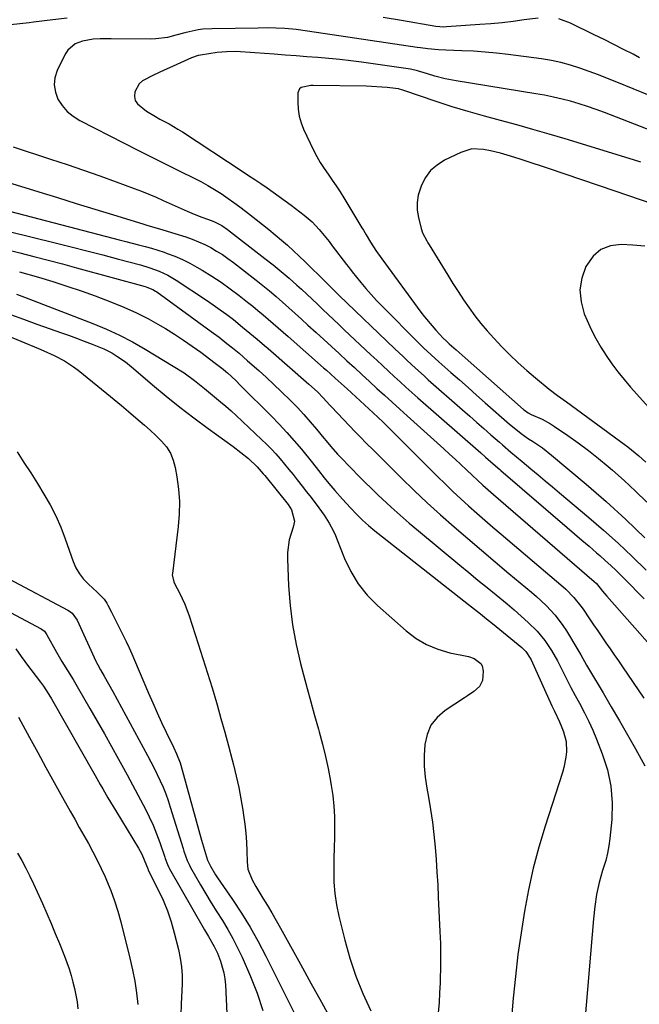
# Model space of a CAD drawing. Units: inches. Extents: x 1900162 to 1905485, y 422025 to 427345.
# Drawn here: x 1904462 to 1904696, y 426695 to 427066 of the extents above; entities that cross this region are included whole.
import ezdxf

# ---------------------------------------------------------------- set-up
doc = ezdxf.new("R2010")
doc.units = ezdxf.units.IN
doc.header["$MEASUREMENT"] = 0
doc.layers.add('7', color=7, linetype='Continuous')
doc.layers.add('8', color=7, linetype='Continuous')

msp = doc.modelspace()

# ---------------------------------------------------------------- linework, layer by layer
at = {"layer": '7', "color": 18}
for points in [[(1904480.04, 427066.4, 1734), (1904474.67, 427065.76, 1734), (1904467.41, 427064.82, 1734), (1904465.68, 427064.61, 1734), (1904462.21, 427064.21, 1734), (1904458.74, 427063.85, 1734)], [(1904657.39, 427066.44, 1734), (1904652.18, 427065.7, 1734), (1904648.01, 427065.15, 1734), (1904643.84, 427064.67, 1734), (1904639.65, 427064.27, 1734), (1904635.46, 427063.94, 1734), (1904622.87, 427063.06, 1734), (1904621.88, 427063.03, 1734), (1904620.4, 427063.1, 1734), (1904618.93, 427063.29, 1734), (1904606.03, 427065.44, 1734), (1904599.09, 427066.6, 1734)], [(1904695.62, 427051.49, 1734), (1904693.17, 427052.77, 1734), (1904689.54, 427054.63, 1734), (1904685.9, 427056.49, 1734), (1904682.25, 427058.31, 1734), (1904678.59, 427060.12, 1734), (1904669.58, 427064.55, 1734), (1904665.17, 427066.1, 1734)], [(1904705.52, 427034.69, 1732), (1904687.06, 427042.22, 1732), (1904683.6, 427043.61, 1732), (1904680.13, 427044.97, 1732), (1904676.64, 427046.28, 1732), (1904673.14, 427047.56, 1732), (1904669.6, 427048.71, 1732), (1904666.03, 427049.7, 1732), (1904662.4, 427050.45, 1732), (1904658.73, 427051.05, 1732), (1904646.14, 427052.68, 1732), (1904641.78, 427053.19, 1732), (1904637.42, 427053.61, 1732), (1904633.05, 427053.9, 1732), (1904628.67, 427054.12, 1732), (1904622.61, 427054.33, 1732), (1904619.91, 427054.47, 1732), (1904615.86, 427054.85, 1732), (1904613.18, 427055.19, 1732), (1904611.84, 427055.38, 1732), (1904570.52, 427061.52, 1732), (1904566.26, 427062.07, 1732), (1904561.98, 427062.46, 1732), (1904558.67, 427062.61, 1732), (1904555.35, 427062.68, 1732), (1904552.03, 427062.67, 1732), (1904534.64, 427062.41, 1732), (1904531.16, 427062.19, 1732), (1904529.44, 427061.94, 1732), (1904526.02, 427061.24, 1732), (1904524.32, 427060.83, 1732), (1904520.94, 427059.92, 1732), (1904517.86, 427059.14, 1732), (1904513.48, 427058.55, 1732), (1904511.27, 427058.47, 1732), (1904496.67, 427058.64, 1732), (1904495.29, 427058.65, 1732), (1904492.54, 427058.63, 1732), (1904489.79, 427058.52, 1732), (1904485.77, 427057.74, 1732), (1904483.01, 427056.65, 1732), (1904480.31, 427054.33, 1732), (1904479.29, 427052.78, 1732), (1904476.3, 427046.6, 1732), (1904475.46, 427043.9, 1732), (1904475.14, 427041.21, 1732), (1904475.6, 427038.55, 1732), (1904476.58, 427035.9, 1732), (1904478.22, 427033.46, 1732), (1904480.11, 427031.27, 1732), (1904482.35, 427029.44, 1732), (1904484.84, 427027.87, 1732), (1904501.48, 427019.31, 1732), (1904506.73, 427016.63, 1732), (1904511.98, 427013.97, 1732), (1904517.26, 427011.34, 1732), (1904522.54, 427008.73, 1732), (1904527.83, 427006.13, 1732), (1904530.44, 427004.78, 1732), (1904533.02, 427003.37, 1732), (1904535.53, 427001.85, 1732), (1904538.01, 427000.26, 1732), (1904540.65, 426998.46, 1732), (1904542.85, 426996.91, 1732), (1904545.02, 426995.31, 1732), (1904547.17, 426993.68, 1732), (1904551.28, 426990.49, 1732), (1904553.67, 426988.61, 1732), (1904556.05, 426986.7, 1732), (1904558.39, 426984.75, 1732), (1904560.72, 426982.78, 1732), (1904563.01, 426980.78, 1732), (1904565.27, 426978.74, 1732), (1904567.49, 426976.65, 1732), (1904569.68, 426974.54, 1732), (1904577.33, 426967.01, 1732), (1904579.92, 426964.44, 1732), (1904581.86, 426962.52, 1732), (1904582.52, 426961.89, 1732), (1904603.43, 426941.79, 1732), (1904606.54, 426938.83, 1732), (1904608.11, 426937.36, 1732), (1904611.27, 426934.45, 1732), (1904614.46, 426931.57, 1732), (1904616.07, 426930.14, 1732), (1904628.98, 426918.76, 1732), (1904631.65, 426916.42, 1732), (1904634.32, 426914.07, 1732), (1904636.99, 426911.73, 1732), (1904639.66, 426909.39, 1732), (1904642.91, 426906.56, 1732), (1904643.97, 426905.64, 1732), (1904647.13, 426902.9, 1732), (1904649.25, 426901.1, 1732), (1904651.39, 426899.31, 1732), (1904654.68, 426896.6, 1732), (1904657.4, 426894.35, 1732), (1904660.11, 426892.1, 1732), (1904662.82, 426889.83, 1732), (1904665.51, 426887.56, 1732), (1904676.55, 426878.21, 1732), (1904682.07, 426873.42, 1732), (1904687.51, 426868.54, 1732), (1904692.82, 426863.52, 1732), (1904698.06, 426858.42, 1732)], [(1904696.11, 427012.08, 1728), (1904693.29, 427012.98, 1728), (1904667.61, 427020.86, 1728), (1904661.56, 427022.68, 1728), (1904655.49, 427024.44, 1728), (1904649.4, 427026.13, 1728), (1904643.3, 427027.76, 1728), (1904637.2, 427029.41, 1728), (1904631.13, 427031.15, 1728), (1904625.09, 427033.02, 1728), (1904619.08, 427034.97, 1728), (1904606.83, 427039.1, 1728), (1904606.45, 427039.23, 1728), (1904604.87, 427039.69, 1728), (1904603.66, 427039.9, 1728), (1904600.56, 427040.24, 1728), (1904598.6, 427040.42, 1728), (1904594.67, 427040.66, 1728), (1904592.7, 427040.72, 1728), (1904572.76, 427041, 1728), (1904571.78, 427040.98, 1728), (1904568.13, 427040.22, 1728), (1904567.52, 427039.72, 1728), (1904566.96, 427038.19, 1728), (1904566.88, 427034.76, 1728), (1904567.01, 427032.11, 1728), (1904567.38, 427029.51, 1728), (1904568.12, 427026.99, 1728), (1904569.09, 427024.52, 1728), (1904572.84, 427016.68, 1728), (1904574.06, 427014.31, 1728), (1904575.36, 427011.98, 1728), (1904576.8, 427009.73, 1728), (1904578.33, 427007.54, 1728), (1904579.89, 427005.36, 1728), (1904581.41, 427003.16, 1728), (1904582.87, 427000.92, 1728), (1904584.28, 426998.65, 1728), (1904591.09, 426987.4, 1728), (1904591.63, 426986.51, 1728), (1904592.68, 426984.72, 1728), (1904594.24, 426982.03, 1728), (1904596.32, 426978.83, 1728), (1904598.52, 426975.71, 1728), (1904613.3, 426955.59, 1728), (1904614.64, 426953.83, 1728), (1904617.46, 426950.42, 1728), (1904618.93, 426948.77, 1728), (1904621.64, 426945.85, 1728), (1904622.92, 426944.61, 1728), (1904623.92, 426943.72, 1728), (1904626.6, 426941.34, 1728), (1904628.84, 426939.36, 1728), (1904629.95, 426938.37, 1728), (1904651.89, 426918.91, 1728), (1904652.23, 426918.63, 1728), (1904653.68, 426917.67, 1728), (1904654.85, 426917.08, 1728), (1904658.93, 426915.23, 1728), (1904662.04, 426913.5, 1728), (1904663.54, 426912.54, 1728), (1904668.57, 426909.14, 1728), (1904672.51, 426906.37, 1728), (1904676.38, 426903.51, 1728), (1904680.14, 426900.5, 1728), (1904683.83, 426897.41, 1728), (1904685.43, 426896.02, 1728), (1904689.81, 426892.11, 1728), (1904694.14, 426888.13, 1728), (1904698.37, 426884.05, 1728)], [(1904459.7, 427017.88, 1734), (1904473.8, 427013.3, 1734), (1904480.01, 427011.23, 1734), (1904486.21, 427009.12, 1734), (1904492.39, 427006.94, 1734), (1904498.54, 427004.71, 1734), (1904505.27, 427002.23, 1734), (1904508.04, 427001.17, 1734), (1904510.79, 427000.07, 1734), (1904513.52, 426998.91, 1734), (1904516.23, 426997.71, 1734), (1904521.82, 426995.17, 1734), (1904525.28, 426993.64, 1734), (1904527.03, 426992.92, 1734), (1904530.43, 426991.55, 1734), (1904533.24, 426990.47, 1734), (1904535.26, 426989.72, 1734), (1904538.31, 426988.21, 1734), (1904540.42, 426986.78, 1734), (1904554.51, 426975.86, 1734), (1904557.58, 426973.42, 1734), (1904560.62, 426970.93, 1734), (1904563.6, 426968.37, 1734), (1904566.55, 426965.76, 1734), (1904568.26, 426964.2, 1734), (1904570.31, 426962.33, 1734), (1904572.34, 426960.45, 1734), (1904574.37, 426958.55, 1734), (1904576.38, 426956.64, 1734), (1904578.39, 426954.73, 1734), (1904580.4, 426952.82, 1734), (1904582.41, 426950.91, 1734), (1904584.43, 426949, 1734), (1904594.43, 426939.57, 1734), (1904596.62, 426937.51, 1734), (1904598.81, 426935.46, 1734), (1904601.01, 426933.42, 1734), (1904603.22, 426931.38, 1734), (1904605.44, 426929.36, 1734), (1904607.66, 426927.34, 1734), (1904609.9, 426925.34, 1734), (1904612.15, 426923.35, 1734), (1904635.79, 426902.57, 1734), (1904637.59, 426900.99, 1734), (1904640.49, 426898.46, 1734), (1904642.98, 426896.3, 1734), (1904643.34, 426895.99, 1734), (1904668.38, 426874.49, 1734), (1904671.14, 426872.12, 1734), (1904673.88, 426869.74, 1734), (1904676.62, 426867.36, 1734), (1904679.36, 426864.97, 1734), (1904680.63, 426863.85, 1734), (1904682.71, 426861.99, 1734), (1904684.76, 426860.11, 1734), (1904686.78, 426858.2, 1734), (1904688.78, 426856.26, 1734), (1904689.87, 426855.19, 1734), (1904692.38, 426852.67, 1734), (1904694.86, 426850.14, 1734), (1904697.31, 426847.57, 1734)], [(1904700.72, 426996.32, 1726), (1904686.42, 427001.24, 1726), (1904680.17, 427003.38, 1726), (1904673.91, 427005.51, 1726), (1904667.64, 427007.61, 1726), (1904661.37, 427009.69, 1726), (1904652.52, 427012.62, 1726), (1904650.67, 427013.22, 1726), (1904646.96, 427014.39, 1726), (1904643.23, 427015.49, 1726), (1904639.45, 427016.42, 1726), (1904636.89, 427016.95, 1726), (1904632.5, 427017.08, 1726), (1904628.3, 427015.82, 1726), (1904622.17, 427012.84, 1726), (1904619.37, 427011.05, 1726), (1904616.92, 427008.94, 1726), (1904615, 427006.33, 1726), (1904613.44, 427003.39, 1726), (1904612.29, 426999.71, 1726), (1904611.84, 426996.91, 1726), (1904611.92, 426994.07, 1726), (1904612.34, 426991.21, 1726), (1904613.35, 426987.15, 1726), (1904613.88, 426985.5, 1726), (1904615.48, 426982.42, 1726), (1904615.93, 426981.67, 1726), (1904616.38, 426980.93, 1726), (1904623.37, 426969.57, 1726), (1904625.33, 426966.44, 1726), (1904627.32, 426963.34, 1726), (1904629.37, 426960.27, 1726), (1904631.44, 426957.23, 1726), (1904633.61, 426954.25, 1726), (1904635.86, 426951.34, 1726), (1904638.25, 426948.54, 1726), (1904640.72, 426945.81, 1726), (1904643.77, 426942.58, 1726), (1904646.8, 426939.49, 1726), (1904649.91, 426936.49, 1726), (1904653.13, 426933.6, 1726), (1904656.42, 426930.8, 1726), (1904661.57, 426926.59, 1726), (1904664.78, 426924.14, 1726), (1904668.05, 426921.78, 1726), (1904689.82, 426905.87, 1726), (1904691.23, 426904.81, 1726), (1904693.97, 426902.62, 1726), (1904695.31, 426901.47, 1726), (1904697.93, 426899.12, 1726)], [(1904457.61, 427004.64, 1736), (1904469.44, 427000.94, 1736), (1904476.45, 426998.75, 1736), (1904483.47, 426996.56, 1736), (1904490.5, 426994.39, 1736), (1904497.52, 426992.22, 1736), (1904508.58, 426988.82, 1736), (1904510.08, 426988.37, 1736), (1904513.08, 426987.5, 1736), (1904516.09, 426986.66, 1736), (1904520.58, 426985.29, 1736), (1904524.75, 426983.95, 1736), (1904527.16, 426983.09, 1736), (1904529.53, 426982.15, 1736), (1904531.85, 426981.08, 1736), (1904534.12, 426979.92, 1736), (1904536.34, 426978.64, 1736), (1904538.51, 426977.29, 1736), (1904540.61, 426975.84, 1736), (1904542.67, 426974.32, 1736), (1904551.25, 426967.62, 1736), (1904553.77, 426965.62, 1736), (1904556.27, 426963.58, 1736), (1904558.73, 426961.5, 1736), (1904561.16, 426959.39, 1736), (1904563.56, 426957.25, 1736), (1904565.96, 426955.1, 1736), (1904568.35, 426952.93, 1736), (1904570.73, 426950.76, 1736), (1904573.85, 426947.91, 1736), (1904576.72, 426945.28, 1736), (1904579.59, 426942.64, 1736), (1904582.46, 426940, 1736), (1904585.38, 426937.31, 1736), (1904588.22, 426934.69, 1736), (1904591.06, 426932.08, 1736), (1904593.9, 426929.47, 1736), (1904596.74, 426926.86, 1736), (1904599.59, 426924.26, 1736), (1904602.44, 426921.66, 1736), (1904605.29, 426919.06, 1736), (1904608.15, 426916.47, 1736), (1904621.87, 426904.09, 1736), (1904624.02, 426902.14, 1736), (1904626.16, 426900.17, 1736), (1904628.29, 426898.2, 1736), (1904630.41, 426896.22, 1736), (1904632.69, 426894.08, 1736), (1904634.65, 426892.25, 1736), (1904636.63, 426890.44, 1736), (1904638.62, 426888.65, 1736), (1904639.63, 426887.76, 1736), (1904640.64, 426886.88, 1736), (1904678.54, 426854.13, 1736), (1904679.39, 426853.31, 1736), (1904681.7, 426850.45, 1736), (1904683.29, 426848.54, 1736), (1904700.47, 426829.07, 1736)], [(1904455.43, 426994.42, 1738), (1904497.26, 426983.46, 1738), (1904499.69, 426982.83, 1738), (1904502.11, 426982.2, 1738), (1904504.54, 426981.58, 1738), (1904506.96, 426980.97, 1738), (1904509.38, 426980.33, 1738), (1904511.79, 426979.66, 1738), (1904514.18, 426978.92, 1738), (1904516.56, 426978.15, 1738), (1904517.71, 426977.75, 1738), (1904520.61, 426976.67, 1738), (1904523.46, 426975.46, 1738), (1904526.23, 426974.07, 1738), (1904528.94, 426972.57, 1738), (1904530.89, 426971.41, 1738), (1904534.49, 426969.17, 1738), (1904538.03, 426966.85, 1738), (1904541.47, 426964.39, 1738), (1904544.86, 426961.83, 1738), (1904548, 426959.37, 1738), (1904549.96, 426957.81, 1738), (1904551.91, 426956.23, 1738), (1904553.83, 426954.62, 1738), (1904555.73, 426952.98, 1738), (1904557.62, 426951.34, 1738), (1904559.51, 426949.69, 1738), (1904561.4, 426948.03, 1738), (1904563.28, 426946.37, 1738), (1904576.57, 426934.67, 1738), (1904577.69, 426933.68, 1738), (1904581.04, 426930.69, 1738), (1904583.26, 426928.68, 1738), (1904585.47, 426926.66, 1738), (1904595.25, 426917.66, 1738), (1904597.14, 426915.9, 1738), (1904599.02, 426914.11, 1738), (1904601.07, 426912.12, 1738), (1904602.37, 426910.85, 1738), (1904604.95, 426908.29, 1738), (1904619.49, 426893.73, 1738), (1904622.38, 426890.88, 1738), (1904625.3, 426888.06, 1738), (1904628.27, 426885.3, 1738), (1904631.26, 426882.56, 1738), (1904634.29, 426879.86, 1738), (1904637.34, 426877.18, 1738), (1904640.41, 426874.52, 1738), (1904643.49, 426871.89, 1738), (1904666.8, 426852.12, 1738), (1904667.87, 426851.17, 1738), (1904670.88, 426848.13, 1738), (1904673.55, 426844.79, 1738), (1904674.36, 426843.62, 1738), (1904676.76, 426840.04, 1738), (1904678.3, 426837.76, 1738), (1904679.85, 426835.48, 1738), (1904681.41, 426833.21, 1738), (1904682.97, 426830.94, 1738), (1904684.55, 426828.68, 1738), (1904686.12, 426826.42, 1738), (1904687.68, 426824.15, 1738), (1904689.24, 426821.89, 1738), (1904697.28, 426810.2, 1738)], [(1904697.61, 426980.41, 1724), (1904693.14, 426980.79, 1724), (1904688.66, 426981.08, 1724), (1904684.63, 426980.53, 1724), (1904681.04, 426979.2, 1724), (1904678.15, 426976.72, 1724), (1904675.36, 426972.77, 1724), (1904673.87, 426968.38, 1724), (1904673.15, 426963.96, 1724), (1904673.6, 426959.51, 1724), (1904674.81, 426955.03, 1724), (1904675.9, 426952.46, 1724), (1904677.46, 426949.04, 1724), (1904679.14, 426945.67, 1724), (1904681.01, 426942.41, 1724), (1904683, 426939.22, 1724), (1904685.16, 426936.13, 1724), (1904687.4, 426933.1, 1724), (1904689.77, 426930.18, 1724), (1904692.23, 426927.32, 1724), (1904702.48, 426915.94, 1724)], [(1904455.27, 426979.7, 1742), (1904462.18, 426977.97, 1742), (1904467.55, 426976.6, 1742), (1904472.92, 426975.21, 1742), (1904478.27, 426973.79, 1742), (1904483.62, 426972.34, 1742), (1904509.46, 426965.24, 1742), (1904510.04, 426965.07, 1742), (1904512.26, 426964.16, 1742), (1904513.3, 426963.56, 1742), (1904513.8, 426963.22, 1742), (1904534.25, 426948.37, 1742), (1904537.26, 426946.14, 1742), (1904540.23, 426943.84, 1742), (1904542.32, 426942.17, 1742), (1904544.8, 426940.11, 1742), (1904548.03, 426937.28, 1742), (1904552.21, 426933.58, 1742), (1904555.08, 426930.99, 1742), (1904557.91, 426928.37, 1742), (1904560.7, 426925.7, 1742), (1904564.24, 426922.2, 1742), (1904566.74, 426919.62, 1742), (1904569.2, 426916.99, 1742), (1904571.58, 426914.3, 1742), (1904573.91, 426911.56, 1742), (1904576.77, 426908.09, 1742), (1904577.63, 426907.05, 1742), (1904579.38, 426904.99, 1742), (1904581.86, 426902.13, 1742), (1904582.21, 426901.75, 1742), (1904582.57, 426901.39, 1742), (1904587.26, 426896.54, 1742), (1904589.71, 426894.04, 1742), (1904592.18, 426891.56, 1742), (1904594.68, 426889.11, 1742), (1904597.2, 426886.68, 1742), (1904598.72, 426885.24, 1742), (1904602.05, 426882.15, 1742), (1904605.41, 426879.1, 1742), (1904608.84, 426876.12, 1742), (1904612.31, 426873.19, 1742), (1904627.92, 426860.28, 1742), (1904631.33, 426857.47, 1742), (1904634.75, 426854.66, 1742), (1904638.18, 426851.87, 1742), (1904641.61, 426849.09, 1742), (1904643, 426847.96, 1742), (1904645.72, 426845.71, 1742), (1904648.4, 426843.42, 1742), (1904651.03, 426841.07, 1742), (1904653.62, 426838.68, 1742), (1904657.03, 426835.34, 1742), (1904659.93, 426831.87, 1742), (1904662.46, 426828.09, 1742), (1904664.73, 426824.15, 1742), (1904666.74, 426820.18, 1742), (1904668.26, 426817.18, 1742), (1904669.8, 426814.18, 1742), (1904671.37, 426811.21, 1742), (1904672.97, 426808.25, 1742), (1904674.9, 426804.58, 1742), (1904676.5, 426801.34, 1742), (1904677.98, 426798.03, 1742), (1904679.38, 426794.69, 1742), (1904681.58, 426789.12, 1742), (1904683.49, 426783.08, 1742), (1904684.81, 426776.96, 1742), (1904685.25, 426770.72, 1742), (1904685.12, 426764.4, 1742), (1904684.46, 426757.32, 1742), (1904684.09, 426754.49, 1742), (1904683.6, 426751.68, 1742), (1904682.9, 426748.92, 1742), (1904681.71, 426745.15, 1742), (1904680.39, 426740.72, 1742), (1904679.44, 426736.2, 1742), (1904678.76, 426731.61, 1742), (1904678.27, 426727.01, 1742), (1904672.7, 426661.98, 1742)], [(1904462.15, 426970.77, 1744), (1904469.23, 426968.74, 1744), (1904474.61, 426967.13, 1744), (1904479.96, 426965.43, 1744), (1904485.27, 426963.61, 1744), (1904490.56, 426961.7, 1744), (1904496.7, 426959.4, 1744), (1904501.44, 426957.47, 1744), (1904506.11, 426955.38, 1744), (1904510.66, 426953.04, 1744), (1904515.12, 426950.53, 1744), (1904517.04, 426949.39, 1744), (1904520.45, 426947.28, 1744), (1904523.82, 426945.1, 1744), (1904527.13, 426942.82, 1744), (1904530.39, 426940.47, 1744), (1904535.84, 426936.41, 1744), (1904536.33, 426936.04, 1744), (1904537.32, 426935.28, 1744), (1904538.78, 426934.12, 1744), (1904539.86, 426933.19, 1744), (1904540.39, 426932.72, 1744), (1904543.58, 426929.79, 1744), (1904545.39, 426928.02, 1744), (1904557, 426916.38, 1744), (1904559.92, 426913.35, 1744), (1904562.79, 426910.28, 1744), (1904565.56, 426907.12, 1744), (1904568.28, 426903.91, 1744), (1904572.48, 426898.79, 1744), (1904574.7, 426895.98, 1744), (1904576.9, 426893.15, 1744), (1904578.64, 426891.04, 1744), (1904580.91, 426888.41, 1744), (1904583.81, 426885.13, 1744), (1904586.77, 426881.91, 1744), (1904589.18, 426879.37, 1744), (1904591.33, 426877.25, 1744), (1904593.57, 426875.21, 1744), (1904595.88, 426873.25, 1744), (1904597.06, 426872.3, 1744), (1904631.2, 426845.45, 1744), (1904633.48, 426843.66, 1744), (1904635.77, 426841.87, 1744), (1904638.04, 426840.08, 1744), (1904640.29, 426838.26, 1744), (1904651.26, 426829.26, 1744), (1904651.81, 426828.78, 1744), (1904652.82, 426827.72, 1744), (1904654.43, 426825.28, 1744), (1904654.76, 426824.62, 1744), (1904662.59, 426807.22, 1744), (1904663.54, 426805.19, 1744), (1904665.49, 426801.17, 1744), (1904666.36, 426799.11, 1744), (1904666.99, 426797.51, 1744), (1904667.99, 426793.77, 1744), (1904668.12, 426789.89, 1744), (1904667.89, 426787.91, 1744), (1904667.13, 426784.03, 1744), (1904666.59, 426782.13, 1744), (1904660.09, 426761.92, 1744), (1904657.73, 426754, 1744), (1904655.61, 426746.03, 1744), (1904653.82, 426737.97, 1744), (1904652.27, 426729.85, 1744), (1904650.98, 426721.68, 1744), (1904649.83, 426713.5, 1744), (1904648.88, 426705.29, 1744), (1904648.05, 426697.06, 1744), (1904646.5, 426679.37, 1744)], [(1904460.93, 426962.37, 1746), (1904464.02, 426961.2, 1746), (1904489.78, 426951.28, 1746), (1904494.83, 426949.18, 1746), (1904499.8, 426946.91, 1746), (1904504.64, 426944.38, 1746), (1904509.41, 426941.68, 1746), (1904519.98, 426935.31, 1746), (1904524.06, 426932.68, 1746), (1904527.98, 426929.81, 1746), (1904531.81, 426926.79, 1746), (1904535.6, 426923.74, 1746), (1904537.86, 426921.87, 1746), (1904539.84, 426920.18, 1746), (1904541.77, 426918.44, 1746), (1904543.68, 426916.68, 1746), (1904553.25, 426907.65, 1746), (1904555.07, 426905.87, 1746), (1904556.86, 426904.06, 1746), (1904558.59, 426902.18, 1746), (1904560.28, 426900.28, 1746), (1904561.92, 426898.33, 1746), (1904563.55, 426896.36, 1746), (1904565.14, 426894.38, 1746), (1904566.72, 426892.37, 1746), (1904568.57, 426889.98, 1746), (1904570.24, 426887.84, 1746), (1904571.9, 426885.71, 1746), (1904574.86, 426881.9, 1746), (1904576.9, 426879.08, 1746), (1904578.73, 426876.12, 1746), (1904580.35, 426873.04, 1746), (1904581.06, 426871.45, 1746), (1904581.73, 426869.84, 1746), (1904584.51, 426862.76, 1746), (1904586.87, 426857.83, 1746), (1904589.65, 426853.19, 1746), (1904593.06, 426848.99, 1746), (1904596.89, 426845.09, 1746), (1904607.78, 426835.48, 1746), (1904611.5, 426832.68, 1746), (1904615.43, 426830.32, 1746), (1904619.68, 426828.59, 1746), (1904624.14, 426827.28, 1746), (1904631.23, 426825.81, 1746), (1904633.29, 426825.11, 1746), (1904635.83, 426823.16, 1746), (1904636.37, 426822.3, 1746), (1904636.78, 426820.29, 1746), (1904636.52, 426816.79, 1746), (1904635.34, 426814.49, 1746), (1904633.22, 426812.68, 1746), (1904630.86, 426811.04, 1746), (1904629.66, 426810.24, 1746), (1904622.37, 426805.49, 1746), (1904619.43, 426802.91, 1746), (1904617.07, 426799.98, 1746), (1904615.6, 426796.51, 1746), (1904614.72, 426792.7, 1746), (1904614.53, 426788.57, 1746), (1904614.56, 426784.46, 1746), (1904614.92, 426780.36, 1746), (1904615.49, 426776.27, 1746), (1904616.12, 426772.81, 1746), (1904616.9, 426768.13, 1746), (1904617.59, 426763.44, 1746), (1904618.14, 426758.74, 1746), (1904618.6, 426754.02, 1746), (1904618.98, 426749.29, 1746), (1904619.31, 426744.57, 1746), (1904619.6, 426739.83, 1746), (1904619.84, 426735.1, 1746), (1904620.45, 426722.17, 1746), (1904620.6, 426717.71, 1746), (1904620.68, 426713.24, 1746), (1904620.65, 426708.78, 1746), (1904620.54, 426704.31, 1746), (1904620.48, 426702.83, 1746), (1904620.31, 426699.1, 1746), (1904620.11, 426695.38, 1746), (1904619.84, 426691.66, 1746)], [(1904458.72, 426954.75, 1748), (1904463.67, 426952.92, 1748), (1904468.63, 426951.12, 1748), (1904473.6, 426949.34, 1748), (1904477.52, 426947.95, 1748), (1904480.53, 426946.87, 1748), (1904483.52, 426945.77, 1748), (1904486.51, 426944.65, 1748), (1904489.49, 426943.51, 1748), (1904493.87, 426941.76, 1748), (1904496.82, 426940.26, 1748), (1904498.77, 426939.07, 1748), (1904502.01, 426936.82, 1748), (1904505.09, 426934.35, 1748), (1904512.22, 426928.24, 1748), (1904517.33, 426923.97, 1748), (1904522.51, 426919.78, 1748), (1904527.8, 426915.72, 1748), (1904533.15, 426911.75, 1748), (1904542.53, 426904.98, 1748), (1904545.46, 426902.76, 1748), (1904548.3, 426900.41, 1748), (1904551.64, 426897.33, 1748), (1904553.91, 426894.7, 1748), (1904554.46, 426894.03, 1748), (1904563.33, 426883.06, 1748), (1904564.57, 426881.15, 1748), (1904565.65, 426876.78, 1748), (1904565.23, 426874.57, 1748), (1904564.38, 426872.14, 1748), (1904563.71, 426869.8, 1748), (1904563.02, 426865.04, 1748), (1904562.99, 426862.61, 1748), (1904563.45, 426852.53, 1748), (1904564.03, 426845.1, 1748), (1904564.92, 426837.72, 1748), (1904566.27, 426830.41, 1748), (1904567.93, 426823.15, 1748), (1904569.03, 426818.97, 1748), (1904570.39, 426813.84, 1748), (1904571.78, 426808.71, 1748), (1904573.21, 426803.6, 1748), (1904574.66, 426798.49, 1748), (1904574.96, 426797.42, 1748), (1904576.2, 426792.84, 1748), (1904577.35, 426788.22, 1748), (1904578.35, 426783.58, 1748), (1904579.25, 426778.91, 1748), (1904579.53, 426777.29, 1748), (1904580.1, 426773.41, 1748), (1904580.52, 426769.51, 1748), (1904580.72, 426765.6, 1748), (1904580.77, 426761.67, 1748), (1904580.69, 426757.74, 1748), (1904580.62, 426753.81, 1748), (1904580.54, 426749.87, 1748), (1904580.45, 426745.94, 1748), (1904580.43, 426745.12, 1748), (1904580.51, 426740.79, 1748), (1904580.82, 426736.49, 1748), (1904581.47, 426732.23, 1748), (1904582.35, 426728, 1748), (1904584.6, 426719.01, 1748), (1904586.54, 426712.17, 1748), (1904588.77, 426705.43, 1748), (1904591.43, 426698.85, 1748), (1904594.37, 426692.38, 1748)], [(1904461.22, 426902.93, 1752), (1904463.78, 426898.97, 1752), (1904466.31, 426895.01, 1752), (1904468.82, 426891.03, 1752), (1904471.32, 426887.04, 1752), (1904473.66, 426882.98, 1752), (1904475.81, 426878.82, 1752), (1904477.68, 426874.53, 1752), (1904479.36, 426870.16, 1752), (1904482.31, 426861.66, 1752), (1904483.36, 426859.25, 1752), (1904484.64, 426856.99, 1752), (1904486.25, 426854.95, 1752), (1904488.08, 426853.06, 1752), (1904491.41, 426850.12, 1752), (1904493.93, 426847.47, 1752), (1904494.96, 426845.98, 1752), (1904495.41, 426845.18, 1752), (1904496.71, 426842.61, 1752), (1904497.77, 426840.5, 1752), (1904499.89, 426836.28, 1752), (1904501.13, 426833.78, 1752), (1904502.25, 426831.46, 1752), (1904503.35, 426829.14, 1752), (1904504.4, 426826.79, 1752), (1904505.42, 426824.43, 1752), (1904510.66, 426812.07, 1752), (1904512.27, 426808.35, 1752), (1904513.92, 426804.66, 1752), (1904515.63, 426800.99, 1752), (1904517.39, 426797.35, 1752), (1904520.16, 426791.71, 1752), (1904521.29, 426789.23, 1752), (1904522.56, 426785.83, 1752), (1904522.82, 426784.96, 1752), (1904530.67, 426756.67, 1752), (1904531.74, 426752.89, 1752), (1904532.96, 426749.16, 1752), (1904534.03, 426746.85, 1752), (1904535.97, 426743.53, 1752), (1904536.67, 426742.46, 1752), (1904542.26, 426734.3, 1752), (1904545.67, 426729.1, 1752), (1904548.94, 426723.81, 1752), (1904551.98, 426718.4, 1752), (1904554.87, 426712.89, 1752), (1904571.15, 426680.3, 1752)], [(1904458.04, 426855.14, 1754), (1904480.32, 426843.32, 1754), (1904480.88, 426842.98, 1754), (1904481.91, 426842.19, 1754), (1904483.84, 426839.58, 1754), (1904490.84, 426824.11, 1754), (1904491.07, 426823.62, 1754), (1904491.56, 426822.66, 1754), (1904492.62, 426820.77, 1754), (1904494, 426818.39, 1754), (1904495.64, 426815.53, 1754), (1904497.23, 426812.64, 1754), (1904510.37, 426788.51, 1754), (1904511.61, 426786.16, 1754), (1904512.83, 426783.79, 1754), (1904513.99, 426781.4, 1754), (1904515.12, 426779, 1754), (1904516.17, 426776.56, 1754), (1904517.16, 426774.1, 1754), (1904518.06, 426771.6, 1754), (1904518.89, 426769.08, 1754), (1904523.71, 426753.47, 1754), (1904524, 426752.55, 1754), (1904525.29, 426748.95, 1754), (1904526.09, 426747.22, 1754), (1904526.55, 426746.38, 1754), (1904530.33, 426739.81, 1754), (1904532.32, 426736.41, 1754), (1904534.34, 426733.03, 1754), (1904536.41, 426729.68, 1754), (1904538.5, 426726.35, 1754), (1904540.54, 426722.98, 1754), (1904542.47, 426719.56, 1754), (1904544.24, 426716.06, 1754), (1904545.91, 426712.49, 1754), (1904549.07, 426705.29, 1754), (1904551.59, 426698.93, 1754), (1904553.78, 426692.47, 1754)], [(1904458.69, 426842.39, 1756), (1904470.24, 426836.3, 1756), (1904471.49, 426835.34, 1756), (1904472.42, 426834.06, 1756), (1904476.01, 426827.51, 1756), (1904476.99, 426825.76, 1756), (1904478, 426824.01, 1756), (1904480.13, 426820.59, 1756), (1904482.27, 426817.18, 1756), (1904484.32, 426813.71, 1756), (1904488.63, 426806.23, 1756), (1904491.35, 426801.46, 1756), (1904494.06, 426796.69, 1756), (1904496.75, 426791.9, 1756), (1904499.42, 426787.1, 1756), (1904500.6, 426784.94, 1756), (1904502.65, 426781.21, 1756), (1904504.68, 426777.46, 1756), (1904506.69, 426773.7, 1756), (1904508.67, 426769.93, 1756), (1904509.38, 426768.58, 1756), (1904510.93, 426765.45, 1756), (1904512.38, 426762.27, 1756), (1904513.69, 426759.03, 1756), (1904514.9, 426755.75, 1756), (1904516.79, 426750.25, 1756), (1904516.99, 426749.69, 1756), (1904517.84, 426747.47, 1756), (1904518.36, 426746.4, 1756), (1904518.64, 426745.88, 1756), (1904531.8, 426722.81, 1756), (1904533.23, 426720.32, 1756), (1904535.4, 426716.59, 1756), (1904536.64, 426714.02, 1756), (1904537.8, 426711.05, 1756), (1904539.08, 426706.66, 1756), (1904539.44, 426704.4, 1756), (1904539.66, 426702.12, 1756), (1904540.7, 426680.54, 1756)], [(1904460.78, 426828.73, 1758), (1904462.74, 426825.87, 1758), (1904464.08, 426823.99, 1758), (1904464.77, 426823.06, 1758), (1904469.97, 426816.21, 1758), (1904471.09, 426814.67, 1758), (1904473.19, 426811.5, 1758), (1904474.16, 426809.86, 1758), (1904490.63, 426780.98, 1758), (1904492.53, 426777.64, 1758), (1904493.48, 426775.97, 1758), (1904495.39, 426772.64, 1758), (1904497.34, 426769.33, 1758), (1904498.33, 426767.69, 1758), (1904506.91, 426753.59, 1758), (1904508.14, 426751.35, 1758), (1904509.92, 426747.04, 1758), (1904510.25, 426746.2, 1758), (1904510.43, 426745.78, 1758), (1904510.53, 426745.58, 1758), (1904510.62, 426745.37, 1758), (1904514.33, 426737.98, 1758), (1904516.15, 426734.03, 1758), (1904517.79, 426730.01, 1758), (1904519.18, 426725.9, 1758), (1904520.38, 426721.72, 1758), (1904521.98, 426715.44, 1758), (1904522.65, 426712.2, 1758), (1904523.14, 426708.95, 1758), (1904523.34, 426705.67, 1758), (1904523.35, 426702.37, 1758), (1904523.05, 426694.92, 1758), (1904522.86, 426690.7, 1758)], [(1904461.35, 426751.79, 1762), (1904462.94, 426748.92, 1762), (1904464.49, 426746.03, 1762), (1904465.98, 426743.11, 1762), (1904467.42, 426740.17, 1762), (1904468.81, 426737.2, 1762), (1904470.16, 426734.21, 1762), (1904470.81, 426732.74, 1762), (1904472.43, 426728.99, 1762), (1904474.02, 426725.24, 1762), (1904475.58, 426721.46, 1762), (1904477.12, 426717.68, 1762), (1904479.02, 426712.92, 1762), (1904479.93, 426710.52, 1762), (1904480.78, 426708.11, 1762), (1904481.54, 426705.66, 1762), (1904482.24, 426703.19, 1762), (1904482.84, 426700.7, 1762), (1904483.36, 426698.2, 1762), (1904483.76, 426695.67, 1762), (1904484.07, 426693.12, 1762)]]:
    msp.add_polyline3d(points, dxfattribs=at)
at = {"layer": '8', "color": 18}
for points in [[(1904707.25, 427021.11, 1730), (1904682.37, 427030.83, 1730), (1904679.23, 427032, 1730), (1904676.07, 427033.11, 1730), (1904672.87, 427034.12, 1730), (1904669.66, 427035.06, 1730), (1904666.42, 427035.9, 1730), (1904663.16, 427036.67, 1730), (1904659.88, 427037.33, 1730), (1904656.58, 427037.92, 1730), (1904626.51, 427042.73, 1730), (1904622.46, 427043.51, 1730), (1904618.46, 427044.57, 1730), (1904615.77, 427045.37, 1730), (1904611.95, 427046.5, 1730), (1904609.37, 427047.15, 1730), (1904606.76, 427047.6, 1730), (1904590.94, 427049.76, 1730), (1904586.84, 427050.28, 1730), (1904582.73, 427050.75, 1730), (1904578.61, 427051.15, 1730), (1904574.49, 427051.5, 1730), (1904570.37, 427051.82, 1730), (1904566.24, 427052.14, 1730), (1904562.12, 427052.46, 1730), (1904558, 427052.79, 1730), (1904550.72, 427053.37, 1730), (1904548.94, 427053.49, 1730), (1904545.38, 427053.7, 1730), (1904543.6, 427053.77, 1730), (1904540.05, 427053.74, 1730), (1904536.52, 427053.38, 1730), (1904530.26, 427052.46, 1730), (1904529.38, 427052.3, 1730), (1904526.84, 427051.45, 1730), (1904518.65, 427047.66, 1730), (1904516.63, 427046.73, 1730), (1904512.59, 427044.91, 1730), (1904508.43, 427042.81, 1730), (1904507.14, 427041.67, 1730), (1904505.51, 427038.58, 1730), (1904505.41, 427036.9, 1730), (1904505.68, 427035.37, 1730), (1904506.5, 427034.05, 1730), (1904509.94, 427031.39, 1730), (1904513.27, 427029.34, 1730), (1904514.97, 427028.38, 1730), (1904518.41, 427026.54, 1730), (1904521.78, 427024.57, 1730), (1904523.43, 427023.52, 1730), (1904546, 427008.68, 1730), (1904548.34, 427007.14, 1730), (1904550.68, 427005.58, 1730), (1904553, 427004.02, 1730), (1904555.33, 427002.44, 1730), (1904557.63, 427000.84, 1730), (1904559.92, 426999.22, 1730), (1904562.18, 426997.56, 1730), (1904564.42, 426995.87, 1730), (1904569.3, 426992.14, 1730), (1904570.81, 426990.9, 1730), (1904572.27, 426989.6, 1730), (1904574.97, 426986.76, 1730), (1904576.24, 426985.26, 1730), (1904578.7, 426982.2, 1730), (1904579.9, 426980.65, 1730), (1904585.3, 426973.51, 1730), (1904585.82, 426972.83, 1730), (1904586.59, 426971.81, 1730), (1904587.11, 426971.14, 1730), (1904587.38, 426970.8, 1730), (1904590.65, 426966.81, 1730), (1904592.59, 426964.51, 1730), (1904594.57, 426962.24, 1730), (1904596.61, 426960.04, 1730), (1904598.7, 426957.87, 1730), (1904612.41, 426944.01, 1730), (1904614.25, 426942.19, 1730), (1904617.09, 426939.53, 1730), (1904619.99, 426936.93, 1730), (1904624.53, 426932.91, 1730), (1904627.78, 426930.05, 1730), (1904631.02, 426927.19, 1730), (1904634.27, 426924.33, 1730), (1904637.53, 426921.47, 1730), (1904646.67, 426913.44, 1730), (1904647.75, 426912.51, 1730), (1904651.08, 426909.87, 1730), (1904653.86, 426907.88, 1730), (1904655.33, 426906.97, 1730), (1904659.01, 426904.48, 1730), (1904662.51, 426901.76, 1730), (1904675.51, 426890.76, 1730), (1904683.05, 426884.2, 1730), (1904690.45, 426877.5, 1730), (1904697.67, 426870.59, 1730)], [(1904458.18, 426986.04, 1740), (1904475.59, 426981.7, 1740), (1904481.54, 426980.2, 1740), (1904487.49, 426978.68, 1740), (1904493.43, 426977.14, 1740), (1904499.37, 426975.57, 1740), (1904507.67, 426973.37, 1740), (1904511.19, 426972.32, 1740), (1904514.65, 426971.05, 1740), (1904517.98, 426969.51, 1740), (1904521.13, 426967.64, 1740), (1904532.52, 426960.1, 1740), (1904535.1, 426958.34, 1740), (1904537.66, 426956.53, 1740), (1904540.17, 426954.67, 1740), (1904542.65, 426952.77, 1740), (1904546.14, 426949.99, 1740), (1904548.91, 426947.71, 1740), (1904551.63, 426945.38, 1740), (1904554.34, 426943.04, 1740), (1904555.7, 426941.87, 1740), (1904571.1, 426928.5, 1740), (1904574.33, 426925.53, 1740), (1904576.51, 426923.29, 1740), (1904579.01, 426920.55, 1740), (1904579.65, 426919.87, 1740), (1904588.47, 426910.56, 1740), (1904589, 426910.01, 1740), (1904590.09, 426908.93, 1740), (1904593.08, 426905.91, 1740), (1904595.08, 426903.91, 1740), (1904596.08, 426902.91, 1740), (1904605.88, 426893.16, 1740), (1904610.74, 426888.43, 1740), (1904615.66, 426883.76, 1740), (1904620.68, 426879.19, 1740), (1904625.76, 426874.7, 1740), (1904630.9, 426870.27, 1740), (1904636.05, 426865.86, 1740), (1904641.24, 426861.49, 1740), (1904646.45, 426857.14, 1740), (1904654.98, 426850.06, 1740), (1904656.84, 426848.46, 1740), (1904660.43, 426845.08, 1740), (1904663.78, 426841.47, 1740), (1904666.74, 426837.55, 1740), (1904668.07, 426835.49, 1740), (1904672.34, 426828.36, 1740), (1904673.46, 426826.45, 1740), (1904675.6, 426822.6, 1740), (1904676.72, 426820.69, 1740), (1904681.86, 426812.13, 1740), (1904684.97, 426806.89, 1740), (1904688.05, 426801.63, 1740), (1904691.08, 426796.35, 1740), (1904694.07, 426791.04, 1740), (1904697.65, 426784.64, 1740)], [(1904435.81, 426955.74, 1750), (1904469.28, 426941.92, 1750), (1904471.26, 426941.08, 1750), (1904475.16, 426939.27, 1750), (1904479.03, 426937.25, 1750), (1904482.5, 426934.98, 1750), (1904484.15, 426933.72, 1750), (1904494.93, 426924.97, 1750), (1904497.7, 426922.7, 1750), (1904500.46, 426920.42, 1750), (1904503.2, 426918.13, 1750), (1904505.93, 426915.82, 1750), (1904509.12, 426913.07, 1750), (1904511.31, 426911.11, 1750), (1904513.46, 426909.09, 1750), (1904515.57, 426907.04, 1750), (1904517.41, 426904.84, 1750), (1904518.95, 426902.48, 1750), (1904520.02, 426899.87, 1750), (1904520.78, 426897.1, 1750), (1904521.4, 426893.56, 1750), (1904522, 426888.89, 1750), (1904522.33, 426884.21, 1750), (1904522.24, 426879.51, 1750), (1904521.87, 426874.81, 1750), (1904519.67, 426857.09, 1750), (1904519.64, 426856.57, 1750), (1904520.21, 426854.02, 1750), (1904520.65, 426853.06, 1750), (1904522.34, 426849.81, 1750), (1904524.34, 426845.53, 1750), (1904525.99, 426841.11, 1750), (1904529.41, 426830.67, 1750), (1904531.18, 426825.15, 1750), (1904532.92, 426819.61, 1750), (1904534.61, 426814.06, 1750), (1904536.26, 426808.5, 1750), (1904536.5, 426807.67, 1750), (1904537.98, 426802.51, 1750), (1904539.43, 426797.33, 1750), (1904540.82, 426792.15, 1750), (1904542.19, 426786.95, 1750), (1904542.69, 426784.98, 1750), (1904543.71, 426780.75, 1750), (1904544.65, 426776.5, 1750), (1904545.46, 426772.22, 1750), (1904546.19, 426767.93, 1750), (1904546.48, 426766.1, 1750), (1904546.94, 426762.7, 1750), (1904547.31, 426759.3, 1750), (1904547.54, 426755.89, 1750), (1904547.69, 426752.47, 1750), (1904547.79, 426748.49, 1750), (1904548.14, 426745.68, 1750), (1904549.71, 426741.7, 1750), (1904551.08, 426739.18, 1750), (1904551.83, 426737.94, 1750), (1904553.78, 426734.83, 1750), (1904555.5, 426732.04, 1750), (1904557.18, 426729.23, 1750), (1904558.82, 426726.39, 1750), (1904560.43, 426723.53, 1750), (1904567.93, 426709.94, 1750), (1904571.87, 426702.76, 1750), (1904575.8, 426695.59, 1750), (1904579.72, 426688.4, 1750)], [(1904461.7, 426803.02, 1760), (1904465.9, 426795.28, 1760), (1904468.98, 426789.62, 1760), (1904472.08, 426783.96, 1760), (1904475.19, 426778.32, 1760), (1904478.32, 426772.68, 1760), (1904481.18, 426767.56, 1760), (1904482.89, 426764.49, 1760), (1904484.61, 426761.43, 1760), (1904486.34, 426758.37, 1760), (1904488.08, 426755.32, 1760), (1904489.78, 426752.24, 1760), (1904491.4, 426749.13, 1760), (1904492.92, 426745.97, 1760), (1904494.37, 426742.78, 1760), (1904494.9, 426741.57, 1760), (1904496.46, 426737.71, 1760), (1904497.9, 426733.81, 1760), (1904499.14, 426729.84, 1760), (1904500.26, 426725.82, 1760), (1904503.7, 426712.13, 1760), (1904504.68, 426707.81, 1760), (1904505.52, 426703.46, 1760), (1904506.17, 426699.08, 1760), (1904506.69, 426694.68, 1760)]]:
    msp.add_polyline3d(points, dxfattribs=at)

doc.saveas('drawing.dxf')
